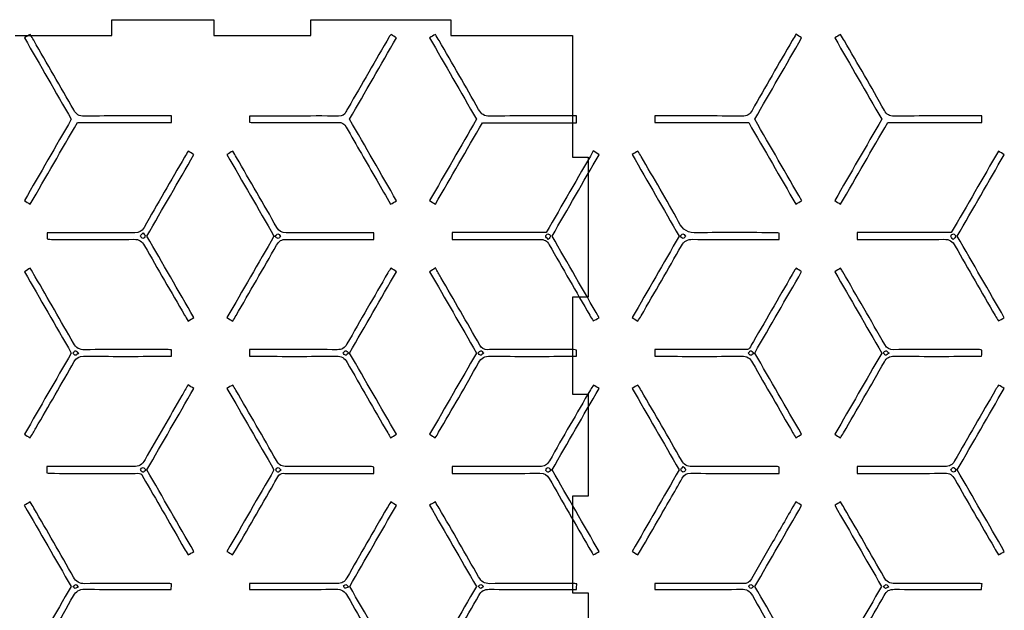
# Model space of a CAD drawing. Units: millimetres. Extents: x -56 to 891, y -212 to 375.
# Drawn here: x 98 to 286, y -14 to 99 of the extents above; entities that cross this region are included whole.
import ezdxf

# ---------------------------------------------------------------- set-up
doc = ezdxf.new("R2010")
doc.units = ezdxf.units.MM
doc.header["$MEASUREMENT"] = 0
doc.layers.add('Corte', color=1, linetype='Continuous', true_color=0xff0009)
doc.layers.add('Grabado', color=3, linetype='Continuous', true_color=0x1aff00)

msp = doc.modelspace()

# ---------------------------------------------------------------- linework, layer by layer
at = {"layer": 'Corte'}
for p, q in [((115.85, 96.26), (115.85, 99.26)), ((115.85, 99.26), (135.35, 99.26)), ((135.35, 99.26), (135.35, 96.26)), ((153.85, 96.26), (153.85, 99.26)), ((153.85, 99.26), (180.6, 99.26)), ((180.6, 99.26), (180.6, 96.26)), ((97.35, 96.26), (115.85, 96.26)), ((135.35, 96.26), (153.85, 96.26)), ((180.6, 96.26), (203.85, 96.26)), ((203.85, 96.26), (203.85, 73.01)), ((203.85, 73.01), (206.85, 73.01)), ((206.85, 73.01), (206.85, 46.26)), ((206.85, 46.26), (203.85, 46.26)), ((203.85, 46.26), (203.85, 27.76)), ((203.85, 27.76), (206.85, 27.76)), ((206.85, 27.76), (206.85, 8.26)), ((206.85, 8.26), (203.85, 8.26)), ((203.85, 8.26), (203.85, -10.24)), ((203.85, -10.24), (206.85, -10.24)), ((206.85, -10.24), (206.85, -29.74))]:
    msp.add_line(p, q, dxfattribs=at)
at = {"layer": 'Grabado'}
msp.add_line((103.46, 57.44), (103.62, 57.33), dxfattribs=at)
for points in [[(100.24, 96.44), (99.88, 96.23), (99.55, 96.03), (99.14, 95.79)], [(100.92, 95.32), (100.71, 95.68), (100.49, 96.03), (100.24, 96.44)], [(168.84, 96), (166.22, 91.48), (163.61, 86.95), (161, 82.43)], [(169.18, 96.44), (169.07, 96.3), (168.93, 96.16), (168.84, 96)], [(170.21, 95.78), (169.85, 96.01), (169.55, 96.2), (169.18, 96.44)], [(177.65, 96.45), (177.28, 96.23), (176.97, 96.05), (176.54, 95.81)], [(178.36, 95.27), (178.13, 95.67), (177.89, 96.06), (177.65, 96.45)], [(246.55, 96.47), (246.32, 96.08), (246.07, 95.7), (245.84, 95.31)], [(247.63, 95.78), (247.24, 96.03), (246.93, 96.23), (246.55, 96.47)], [(255.07, 96.44), (254.71, 96.23), (254.38, 96.03), (253.96, 95.79)], [(255.81, 95.2), (255.58, 95.6), (255.34, 95.99), (255.07, 96.44)], [(99.14, 95.79), (102.13, 90.6), (105.11, 85.43), (108.1, 80.24)], [(108.55, 82.06), (106.04, 86.5), (103.47, 90.9), (100.92, 95.32)], [(161.26, 80.25), (164.27, 85.47), (167.23, 90.61), (170.21, 95.78)], [(176.54, 95.81), (179.52, 90.64), (182.5, 85.46), (185.51, 80.24)], [(185.92, 82.11), (183.45, 86.52), (180.89, 90.89), (178.36, 95.27)], [(245.84, 95.31), (243.27, 90.86), (240.68, 86.41), (238.16, 81.94)], [(238.67, 80.25), (241.66, 85.43), (244.65, 90.61), (247.63, 95.78)], [(253.96, 95.79), (256.95, 90.61), (259.93, 85.43), (262.92, 80.24)], [(263.44, 81.94), (260.93, 86.38), (258.36, 90.79), (255.81, 95.2)], [(110.61, 80.84), (109.57, 80.82), (109.04, 81.19), (108.55, 82.06)], [(125.78, 80.87), (120.72, 80.87), (115.67, 80.9), (110.61, 80.84)], [(160.56, 81.66), (160.3, 81.01), (159.84, 80.84), (159.16, 80.85)], [(161, 82.43), (160.85, 82.17), (160.67, 81.93), (160.56, 81.66)], [(188.08, 80.84), (187, 80.82), (186.44, 81.19), (185.92, 82.11)], [(203.25, 80.87), (198.19, 80.87), (193.14, 80.9), (188.08, 80.84)], [(236.28, 80.84), (231.18, 80.89), (226.08, 80.87), (220.98, 80.87)], [(238.16, 81.94), (237.7, 81.14), (237.21, 80.83), (236.28, 80.84)], [(265.31, 80.84), (264.39, 80.83), (263.89, 81.14), (263.44, 81.94)], [(280.61, 80.87), (275.51, 80.87), (270.41, 80.89), (265.31, 80.84)], [(108.1, 80.24), (105.1, 75.05), (102.14, 69.9), (99.14, 64.71)], [(100.24, 64.01), (103.24, 69.2), (106.23, 74.37), (109.26, 79.62)], [(109.26, 79.62), (115.25, 79.62), (121.22, 79.62), (127.21, 79.62)], [(127.21, 80.87), (126.7, 80.87), (126.24, 80.87), (125.78, 80.87)], [(127.21, 79.62), (127.21, 80.08), (127.21, 80.44), (127.21, 80.87)], [(150.56, 80.86), (147.78, 80.86), (145, 80.86), (142.16, 80.86)], [(142.16, 80.86), (142.16, 80.46), (142.16, 80.11), (142.16, 79.67)], [(142.16, 79.67), (142.34, 79.65), (142.54, 79.62), (142.73, 79.62)], [(142.73, 79.62), (147.83, 79.61), (152.93, 79.61), (158.03, 79.61)], [(159.16, 80.85), (156.3, 80.88), (153.43, 80.86), (150.56, 80.86)], [(158.03, 79.61), (158.37, 79.61), (158.71, 79.58), (159.04, 79.62)], [(159.04, 79.62), (159.82, 79.72), (160.25, 79.39), (160.64, 78.72)], [(170.24, 64.67), (167.26, 69.83), (164.28, 75), (161.26, 80.25)], [(185.51, 80.24), (182.52, 75.06), (179.54, 69.88), (176.54, 64.7)], [(177.65, 64), (180.63, 69.17), (183.62, 74.34), (186.65, 79.58)], [(186.65, 79.58), (192.62, 79.58), (198.59, 79.58), (204.62, 79.58)], [(204.62, 80.87), (204.16, 80.87), (203.7, 80.87), (203.25, 80.87)], [(204.62, 79.58), (204.62, 80.03), (204.62, 80.39), (204.62, 80.87)], [(220.98, 80.87), (220.52, 80.87), (220.06, 80.87), (219.55, 80.87)], [(219.55, 80.87), (219.55, 80.43), (219.55, 80.07), (219.55, 79.61)], [(219.55, 79.61), (225.56, 79.61), (231.52, 79.61), (237.51, 79.61)], [(237.51, 79.61), (240.54, 74.37), (243.53, 69.19), (246.52, 64.02)], [(247.64, 64.68), (244.66, 69.85), (241.68, 75.03), (238.67, 80.25)], [(262.92, 80.24), (259.93, 75.05), (256.96, 69.91), (253.96, 64.71)], [(255.07, 64.01), (258.06, 69.19), (261.05, 74.37), (264.08, 79.61)], [(264.08, 79.61), (270.07, 79.61), (276.04, 79.61), (282.04, 79.61)], [(282.04, 80.87), (281.53, 80.87), (281.07, 80.87), (280.61, 80.87)], [(282.04, 79.61), (282.04, 80.07), (282.04, 80.43), (282.04, 80.87)], [(160.64, 78.72), (162.54, 75.34), (164.5, 72), (166.44, 68.64)], [(122.54, 57.92), (125.54, 63.12), (128.52, 68.29), (131.52, 73.49)], [(130.43, 74.16), (130.21, 73.8), (129.97, 73.42), (129.74, 73.03)], [(131.52, 73.49), (131.14, 73.73), (130.83, 73.92), (130.43, 74.16)], [(138.94, 74.16), (138.57, 73.94), (138.24, 73.74), (137.83, 73.49)], [(137.83, 73.49), (140.84, 68.29), (143.82, 63.12), (146.82, 57.92)], [(139.67, 72.93), (139.44, 73.33), (139.2, 73.72), (138.94, 74.16)], [(207.83, 74.19), (204.84, 69.01), (201.85, 63.84), (198.82, 58.6)], [(199.95, 57.92), (202.95, 63.12), (205.91, 68.26), (208.92, 73.47)], [(208.92, 73.47), (208.57, 73.71), (208.24, 73.92), (207.83, 74.19)], [(216.35, 74.14), (215.99, 73.94), (215.66, 73.74), (215.25, 73.5)], [(215.25, 73.5), (218.24, 68.3), (221.22, 63.13), (224.23, 57.92)], [(216.97, 73.13), (216.78, 73.46), (216.58, 73.77), (216.35, 74.14)], [(285.23, 74.17), (282.24, 69), (279.25, 63.82), (276.22, 58.59)], [(277.36, 57.92), (280.34, 63.08), (283.32, 68.25), (286.33, 73.47)], [(286.33, 73.47), (285.96, 73.71), (285.63, 73.92), (285.23, 74.17)], [(129.74, 73.03), (127.15, 68.55), (124.54, 64.07), (121.99, 59.57)], [(147.36, 59.58), (144.83, 64.04), (142.24, 68.48), (139.67, 72.93)], [(224.13, 60.64), (221.84, 64.86), (219.37, 68.97), (216.97, 73.13)], [(166.44, 68.64), (167.32, 67.11), (168.21, 65.58), (169.1, 64.03)], [(99.14, 64.71), (99.51, 64.47), (99.84, 64.27), (100.24, 64.01)], [(169.1, 64.03), (169.47, 64.24), (169.78, 64.41), (170.24, 64.67)], [(176.54, 64.7), (176.94, 64.45), (177.24, 64.26), (177.65, 64)], [(246.52, 64.02), (246.91, 64.25), (247.22, 64.43), (247.64, 64.68)], [(253.96, 64.71), (254.34, 64.48), (254.67, 64.27), (255.07, 64.01)], [(227.72, 58.52), (225.88, 58.46), (224.97, 59.08), (224.13, 60.64)], [(104.92, 58.57), (104.45, 58.57), (103.99, 58.57), (103.46, 58.57)], [(103.46, 58.57), (103.46, 58.17), (103.46, 57.82), (103.46, 57.44)], [(120.21, 58.55), (115.11, 58.59), (110.01, 58.57), (104.92, 58.57)], [(121.99, 59.57), (121.56, 58.8), (121.07, 58.55), (120.21, 58.55)], [(121.33, 57.95), (121.32, 58.11), (121.59, 58.28), (121.81, 58.53)], [(121.81, 58.53), (122.01, 58.25), (122.25, 58.05), (122.22, 57.89)], [(146.94, 57.88), (147.21, 58.1), (147.38, 58.35), (147.55, 58.35)], [(149.14, 58.55), (148.27, 58.55), (147.79, 58.81), (147.36, 59.58)], [(147.55, 58.35), (147.72, 58.34), (147.89, 58.09), (148.06, 57.95)], [(164.56, 58.57), (159.42, 58.57), (154.28, 58.59), (149.14, 58.55)], [(165.92, 58.57), (165.46, 58.57), (165.01, 58.57), (164.56, 58.57)], [(165.92, 57.28), (165.92, 57.73), (165.92, 58.09), (165.92, 58.57)], [(180.84, 58.6), (180.84, 58.08), (180.84, 57.75), (180.84, 57.28)], [(198.82, 58.6), (192.85, 58.6), (186.88, 58.6), (180.84, 58.6)], [(198.74, 57.88), (198.74, 58.05), (199, 58.34), (199.15, 58.34)], [(199.15, 58.34), (199.32, 58.35), (199.61, 58.11), (199.63, 57.94)], [(224.35, 57.88), (224.62, 58.1), (224.79, 58.35), (224.96, 58.35)], [(224.96, 58.35), (225.13, 58.34), (225.3, 58.09), (225.47, 57.95)], [(242.88, 58.57), (237.82, 58.57), (232.77, 58.68), (227.72, 58.52)], [(243.34, 58.49), (243.19, 58.52), (243.03, 58.57), (242.88, 58.57)], [(243.34, 57.28), (243.34, 57.78), (243.34, 58.1), (243.34, 58.49)], [(276.22, 58.59), (270.24, 58.59), (264.27, 58.59), (258.26, 58.59)], [(258.26, 58.59), (258.26, 58.13), (258.26, 57.77), (258.26, 57.28)], [(276.15, 57.94), (276.17, 58.1), (276.46, 58.35), (276.62, 58.34)], [(276.62, 58.34), (276.78, 58.34), (277.04, 58.05), (277.04, 57.89)], [(103.62, 57.33), (104.08, 57.3), (104.54, 57.28), (105, 57.28)], [(105, 57.28), (110.02, 57.28), (115.03, 57.25), (120.04, 57.31)], [(120.04, 57.31), (121.08, 57.32), (121.61, 56.95), (122.1, 56.08)], [(121.75, 57.48), (121.59, 57.49), (121.34, 57.77), (121.33, 57.95)], [(122.22, 57.89), (122.19, 57.72), (121.91, 57.47), (121.75, 57.48)], [(131.51, 42.36), (128.53, 47.53), (125.54, 52.71), (122.54, 57.92)], [(146.82, 57.92), (143.81, 52.7), (140.82, 47.52), (137.84, 42.35)], [(147.61, 57.48), (147.44, 57.45), (147.24, 57.69), (146.94, 57.88)], [(147.32, 56.2), (147.77, 57), (148.27, 57.31), (149.2, 57.3)], [(148.06, 57.95), (147.91, 57.78), (147.78, 57.5), (147.61, 57.48)], [(149.2, 57.3), (154.29, 57.26), (159.39, 57.28), (164.49, 57.28)], [(164.49, 57.28), (164.95, 57.28), (165.41, 57.28), (165.92, 57.28)], [(180.84, 57.28), (181.31, 57.28), (181.76, 57.28), (182.2, 57.28)], [(182.2, 57.28), (187.34, 57.28), (192.48, 57.26), (197.62, 57.3)], [(197.62, 57.3), (198.5, 57.31), (198.98, 57.02), (199.41, 56.26)], [(199.23, 57.29), (199, 57.55), (198.74, 57.71), (198.74, 57.88)], [(199.63, 57.94), (199.66, 57.78), (199.42, 57.58), (199.23, 57.29)], [(208.93, 42.34), (205.94, 47.52), (202.95, 52.72), (199.95, 57.92)], [(224.23, 57.92), (221.23, 52.72), (218.25, 47.54), (215.26, 42.36)], [(225.02, 57.48), (224.85, 57.45), (224.65, 57.69), (224.35, 57.88)], [(224.65, 56.07), (225.18, 57.02), (225.78, 57.32), (226.84, 57.31)], [(225.47, 57.95), (225.32, 57.78), (225.19, 57.5), (225.02, 57.48)], [(226.84, 57.31), (231.85, 57.25), (236.86, 57.28), (241.88, 57.28)], [(241.88, 57.28), (242.34, 57.28), (242.8, 57.28), (243.34, 57.28)], [(258.26, 57.28), (258.74, 57.28), (259.19, 57.28), (259.64, 57.28)], [(259.64, 57.28), (264.7, 57.28), (269.75, 57.25), (274.81, 57.31)], [(274.81, 57.31), (275.89, 57.32), (276.44, 56.95), (276.97, 56.03)], [(276.57, 57.29), (276.37, 57.57), (276.13, 57.77), (276.15, 57.94)], [(277.04, 57.89), (277.05, 57.72), (276.79, 57.55), (276.57, 57.29)], [(286.35, 42.34), (283.37, 47.5), (280.39, 52.66), (277.36, 57.92)], [(122.1, 56.08), (124.61, 51.65), (127.18, 47.24), (129.73, 42.83)], [(139.57, 42.74), (142.16, 47.22), (144.77, 51.7), (147.32, 56.2)], [(199.41, 56.26), (201.97, 51.76), (204.57, 47.28), (207.16, 42.8)], [(216.97, 42.72), (219.54, 47.16), (222.14, 51.59), (224.65, 56.07)], [(276.97, 56.03), (279.46, 51.59), (282.04, 47.19), (284.59, 42.78)], [(100.24, 51.82), (99.87, 51.59), (99.57, 51.39), (99.15, 51.12)], [(99.15, 51.12), (102.12, 45.96), (105.1, 40.8), (108.1, 35.59)], [(101.21, 50.17), (100.89, 50.72), (100.57, 51.26), (100.24, 51.82)], [(168.58, 50.9), (165.96, 46.37), (163.33, 41.86), (160.76, 37.32)], [(161.26, 35.59), (164.23, 40.75), (167.21, 45.92), (170.21, 51.12)], [(169.17, 51.81), (168.97, 51.51), (168.76, 51.21), (168.58, 50.9)], [(170.21, 51.12), (169.85, 51.36), (169.54, 51.56), (169.17, 51.81)], [(177.65, 51.84), (177.22, 51.55), (176.92, 51.35), (176.56, 51.11)], [(176.56, 51.11), (179.54, 45.94), (182.51, 40.8), (185.51, 35.59)], [(178.7, 50.03), (178.36, 50.61), (178.02, 51.19), (177.65, 51.84)], [(246.31, 51.46), (243.68, 46.9), (241.06, 42.33), (238.41, 37.78)], [(238.67, 35.59), (241.63, 40.73), (244.62, 45.9), (247.63, 51.14)], [(246.6, 51.78), (246.51, 51.69), (246.39, 51.59), (246.31, 51.46)], [(247.63, 51.14), (247.22, 51.4), (246.94, 51.57), (246.6, 51.78)], [(255.06, 51.79), (254.7, 51.58), (254.37, 51.38), (253.96, 51.13)], [(253.96, 51.13), (256.95, 45.96), (259.91, 40.82), (262.92, 35.59)], [(255.49, 51.1), (255.37, 51.32), (255.23, 51.53), (255.06, 51.79)], [(263.5, 37.19), (260.86, 41.84), (258.17, 46.47), (255.49, 51.1)], [(108.51, 37.46), (106.11, 41.72), (103.65, 45.94), (101.21, 50.17)], [(186.14, 37.11), (183.68, 41.43), (181.18, 45.72), (178.7, 50.03)], [(129.73, 42.83), (129.94, 42.47), (130.16, 42.11), (130.42, 41.69)], [(130.42, 41.69), (130.82, 41.94), (131.14, 42.13), (131.51, 42.36)], [(137.84, 42.35), (138.22, 42.12), (138.54, 41.93), (138.93, 41.69)], [(138.93, 41.69), (139.14, 42.04), (139.36, 42.38), (139.57, 42.74)], [(207.16, 42.8), (207.37, 42.44), (207.59, 42.08), (207.82, 41.71)], [(207.82, 41.71), (208.18, 41.91), (208.49, 42.09), (208.93, 42.34)], [(215.26, 42.36), (215.62, 42.13), (215.93, 41.94), (216.33, 41.69)], [(216.33, 41.69), (216.54, 42.03), (216.76, 42.37), (216.97, 42.72)], [(284.59, 42.78), (284.8, 42.42), (285.02, 42.07), (285.23, 41.71)], [(285.23, 41.71), (285.6, 41.92), (285.92, 42.1), (286.35, 42.34)], [(238.41, 37.78), (237.34, 35.95), (237.87, 36.26), (235.81, 36.25)], [(108.4, 35.56), (108.55, 35.73), (108.68, 36), (108.85, 36.02)], [(110.68, 36.22), (109.61, 36.2), (109.03, 36.53), (108.51, 37.46)], [(108.85, 36.02), (109.01, 36.04), (109.21, 35.81), (109.5, 35.63)], [(126.61, 36.24), (121.3, 36.25), (115.99, 36.28), (110.68, 36.22)], [(127.22, 36.17), (127, 36.2), (126.81, 36.24), (126.61, 36.24)], [(127.22, 34.96), (127.22, 35.46), (127.22, 35.78), (127.22, 36.17)], [(143.59, 36.25), (143.13, 36.25), (142.67, 36.25), (142.16, 36.25)], [(142.16, 36.25), (142.16, 35.81), (142.16, 35.45), (142.16, 34.96)], [(158.88, 36.22), (153.78, 36.27), (148.69, 36.25), (143.59, 36.25)], [(160.76, 37.32), (160.31, 36.52), (159.81, 36.21), (158.88, 36.22)], [(160.02, 35.62), (160.18, 35.76), (160.34, 36.02), (160.51, 36.02)], [(160.51, 36.02), (160.68, 36.02), (160.85, 35.78), (161.11, 35.56)], [(185.81, 35.62), (185.98, 35.76), (186.14, 36.01), (186.31, 36.02)], [(187.63, 36.23), (186.89, 36.19), (186.5, 36.49), (186.14, 37.11)], [(186.31, 36.02), (186.47, 36.02), (186.65, 35.77), (186.91, 35.56)], [(190.79, 36.24), (189.74, 36.24), (188.68, 36.29), (187.63, 36.23)], [(204.06, 36.24), (199.64, 36.25), (195.21, 36.24), (190.79, 36.24)], [(204.63, 36.16), (204.45, 36.18), (204.25, 36.24), (204.06, 36.24)], [(204.63, 34.96), (204.63, 35.42), (204.63, 35.75), (204.63, 36.16)], [(221.02, 36.25), (220.56, 36.25), (220.1, 36.25), (219.57, 36.25)], [(219.57, 36.25), (219.57, 35.82), (219.57, 35.47), (219.57, 34.96)], [(235.81, 36.25), (230.88, 36.23), (225.95, 36.25), (221.02, 36.25)], [(237.43, 35.56), (237.58, 35.72), (237.71, 36), (237.87, 36.02)], [(237.87, 36.02), (238.04, 36.04), (238.23, 35.81), (238.52, 35.63)], [(263.23, 35.62), (263.39, 35.76), (263.56, 36.01), (263.73, 36.02)], [(265.19, 36.23), (264.37, 36.21), (263.91, 36.46), (263.5, 37.19)], [(263.73, 36.02), (263.89, 36.02), (264.06, 35.77), (264.32, 35.56)], [(273.28, 36.24), (270.58, 36.25), (267.89, 36.28), (265.19, 36.23)], [(281.62, 36.24), (278.84, 36.24), (276.06, 36.24), (273.28, 36.24)], [(282.08, 36.11), (281.93, 36.16), (281.78, 36.23), (281.62, 36.24)], [(282.02, 34.96), (282.04, 35.4), (282.06, 35.72), (282.08, 36.11)], [(108.1, 35.59), (105.11, 30.41), (102.15, 25.27), (99.15, 20.08)], [(101.34, 21.25), (103.78, 25.48), (106.24, 29.7), (108.65, 33.96)], [(108.9, 35.16), (108.73, 35.17), (108.57, 35.42), (108.4, 35.56)], [(108.65, 33.96), (109.08, 34.72), (109.57, 34.99), (110.44, 34.98)], [(109.5, 35.63), (109.24, 35.41), (109.07, 35.15), (108.9, 35.16)], [(110.44, 34.98), (115.49, 34.94), (120.55, 34.96), (125.6, 34.96)], [(125.6, 34.96), (126.11, 34.96), (126.61, 34.96), (127.22, 34.96)], [(142.16, 34.96), (142.68, 34.96), (143.17, 34.96), (143.67, 34.96)], [(143.67, 34.96), (148.69, 34.96), (153.7, 34.94), (158.71, 34.98)], [(158.71, 34.98), (159.72, 34.99), (160.3, 34.7), (160.8, 33.8)], [(160.46, 35.16), (160.29, 35.18), (160.16, 35.45), (160.02, 35.62)], [(161.11, 35.56), (160.82, 35.37), (160.62, 35.14), (160.46, 35.16)], [(170.22, 20.06), (167.24, 25.21), (164.28, 30.35), (161.26, 35.59)], [(185.51, 35.59), (182.52, 30.41), (179.54, 25.24), (176.56, 20.07)], [(186.26, 35.16), (186.09, 35.18), (185.96, 35.46), (185.81, 35.62)], [(185.9, 33.7), (186.46, 34.7), (187.09, 35), (188.19, 34.99)], [(186.91, 35.56), (186.62, 35.37), (186.42, 35.14), (186.26, 35.16)], [(188.19, 34.99), (193.16, 34.93), (198.13, 34.96), (203.1, 34.96)], [(203.1, 34.96), (203.6, 34.96), (204.09, 34.96), (204.63, 34.96)], [(219.57, 34.96), (220.08, 34.96), (220.57, 34.96), (221.06, 34.96)], [(221.06, 34.96), (226.08, 34.96), (231.09, 34.93), (236.11, 34.99)], [(236.11, 34.99), (237.19, 35), (237.75, 34.63), (238.27, 33.71)], [(237.92, 35.16), (237.76, 35.16), (237.59, 35.42), (237.43, 35.56)], [(238.52, 35.63), (238.26, 35.41), (238.09, 35.15), (237.92, 35.16)], [(247.63, 20.06), (244.66, 25.2), (241.7, 30.34), (238.67, 35.59)], [(262.92, 35.59), (259.95, 30.43), (256.96, 25.26), (253.97, 20.06)], [(255.62, 20.32), (258.23, 24.84), (260.86, 29.35), (263.44, 33.9)], [(263.67, 35.16), (263.51, 35.19), (263.37, 35.46), (263.23, 35.62)], [(263.44, 33.9), (263.89, 34.69), (264.4, 34.99), (265.32, 34.98)], [(264.32, 35.56), (264.03, 35.37), (263.83, 35.13), (263.67, 35.16)], [(265.32, 34.98), (270.38, 34.94), (275.43, 34.96), (280.49, 34.96)], [(280.49, 34.96), (280.99, 34.96), (281.49, 34.96), (282.02, 34.96)], [(160.8, 33.8), (163.34, 29.29), (165.96, 24.82), (168.55, 20.33)], [(178.28, 20.45), (180.83, 24.86), (183.42, 29.25), (185.9, 33.7)], [(238.27, 33.71), (240.79, 29.23), (243.39, 24.8), (245.95, 20.35)], [(122.54, 13.27), (125.51, 18.42), (128.49, 23.59), (131.5, 28.81)], [(130.4, 29.5), (130, 28.81), (129.61, 28.16), (129.23, 27.5)], [(131.5, 28.81), (131.13, 29.05), (130.79, 29.25), (130.4, 29.5)], [(138.93, 29.48), (138.58, 29.27), (138.27, 29.08), (137.84, 28.83)], [(137.84, 28.83), (140.82, 23.66), (143.8, 18.5), (146.82, 13.27)], [(139.54, 28.5), (139.35, 28.83), (139.14, 29.14), (138.93, 29.48)], [(147.29, 15.03), (144.75, 19.54), (142.13, 24.01), (139.54, 28.5)], [(207.27, 28.58), (204.66, 24.06), (202.03, 19.54), (199.45, 15)], [(199.95, 13.27), (202.93, 18.43), (205.91, 23.61), (208.92, 28.82)], [(207.87, 29.48), (207.67, 29.18), (207.45, 28.89), (207.27, 28.58)], [(208.92, 28.82), (208.56, 29.04), (208.25, 29.24), (207.87, 29.48)], [(216.36, 29.48), (216, 29.27), (215.69, 29.09), (215.25, 28.83)], [(215.25, 28.83), (218.23, 23.67), (221.21, 18.51), (224.23, 13.27)], [(217.03, 28.38), (216.82, 28.74), (216.59, 29.09), (216.36, 29.48)], [(224.65, 15.12), (222.15, 19.56), (219.58, 23.96), (217.03, 28.38)], [(284.68, 28.56), (282.06, 24.04), (279.43, 19.53), (276.86, 14.98)], [(277.36, 13.27), (280.35, 18.45), (283.33, 23.62), (286.33, 28.82)], [(285.27, 29.48), (285.07, 29.18), (284.86, 28.88), (284.68, 28.56)], [(286.33, 28.82), (285.97, 29.05), (285.65, 29.24), (285.27, 29.48)], [(129.23, 27.5), (126.88, 23.42), (124.49, 19.35), (122.18, 15.23)], [(100.24, 19.37), (100.62, 20.02), (100.98, 20.63), (101.34, 21.25)], [(99.15, 20.08), (99.52, 19.85), (99.84, 19.63), (100.24, 19.37)], [(168.55, 20.33), (168.72, 20.04), (168.9, 19.76), (169.11, 19.41)], [(169.11, 19.41), (169.47, 19.62), (169.81, 19.82), (170.22, 20.06)], [(176.56, 20.07), (176.94, 19.83), (177.25, 19.63), (177.64, 19.39)], [(177.64, 19.39), (177.85, 19.75), (178.08, 20.09), (178.28, 20.45)], [(245.95, 20.35), (246.12, 20.06), (246.3, 19.77), (246.52, 19.41)], [(246.52, 19.41), (246.88, 19.61), (247.21, 19.81), (247.63, 20.06)], [(253.97, 20.06), (254.33, 19.83), (254.65, 19.64), (255.03, 19.4)], [(255.03, 19.4), (255.23, 19.71), (255.44, 20), (255.62, 20.32)], [(122.18, 15.23), (121.65, 14.27), (121.07, 13.87), (119.93, 13.89)], [(226.72, 13.9), (225.68, 13.88), (225.15, 14.25), (224.65, 15.12)], [(105.01, 13.92), (104.51, 13.92), (104.01, 13.92), (103.45, 13.92)], [(103.45, 13.92), (103.45, 13.46), (103.45, 13.1), (103.45, 12.68)], [(119.93, 13.89), (114.96, 13.96), (109.98, 13.92), (105.01, 13.92)], [(121.75, 12.83), (121.58, 12.85), (121.32, 13.15), (121.34, 13.29)], [(121.34, 13.29), (121.35, 13.46), (121.63, 13.72), (121.8, 13.72)], [(122.42, 13.23), (122.12, 13.04), (121.92, 12.81), (121.75, 12.83)], [(121.8, 13.72), (121.97, 13.72), (122.15, 13.46), (122.42, 13.23)], [(131.53, -2.34), (128.55, 2.83), (125.57, 8), (122.54, 13.27)], [(146.82, 13.27), (143.79, 8.01), (140.82, 2.87), (137.84, -2.3)], [(147.1, 13.3), (147.27, 13.45), (147.44, 13.72), (147.61, 13.72)], [(147.55, 12.83), (147.38, 12.86), (147.25, 13.13), (147.1, 13.3)], [(149.28, 13.9), (148.32, 13.88), (147.78, 14.16), (147.29, 15.03)], [(148.21, 13.22), (147.92, 13.04), (147.72, 12.81), (147.55, 12.83)], [(147.61, 13.72), (147.78, 13.72), (147.95, 13.45), (148.21, 13.22)], [(158.76, 13.92), (155.6, 13.92), (152.44, 13.96), (149.28, 13.9)], [(165.46, 13.91), (163.23, 13.92), (161, 13.92), (158.76, 13.92)], [(165.9, 13.8), (165.77, 13.83), (165.62, 13.91), (165.46, 13.91)], [(165.9, 12.6), (165.9, 13.01), (165.9, 13.37), (165.9, 13.8)], [(182.4, 13.92), (181.9, 13.92), (181.4, 13.92), (180.85, 13.92)], [(180.85, 13.92), (180.85, 13.45), (180.85, 13.09), (180.85, 12.6)], [(197.57, 13.9), (192.52, 13.95), (187.46, 13.92), (182.4, 13.92)], [(199.45, 15), (199, 14.2), (198.5, 13.89), (197.57, 13.9)], [(199.16, 12.83), (198.99, 12.85), (198.73, 13.15), (198.75, 13.3)], [(198.75, 13.3), (198.77, 13.46), (199.05, 13.72), (199.22, 13.72)], [(199.82, 13.23), (199.53, 13.04), (199.33, 12.81), (199.16, 12.83)], [(199.22, 13.72), (199.39, 13.72), (199.56, 13.46), (199.82, 13.23)], [(208.94, -2.33), (205.96, 2.84), (202.98, 8.02), (199.95, 13.27)], [(224.23, 13.27), (221.24, 8.09), (218.26, 2.92), (215.25, -2.3)], [(224.55, 13.3), (224.54, 13.47), (224.8, 13.64), (225.02, 13.91)], [(224.97, 12.84), (224.81, 12.85), (224.55, 13.13), (224.55, 13.3)], [(225.44, 13.24), (225.42, 13.08), (225.13, 12.83), (224.97, 12.84)], [(225.02, 13.91), (225.22, 13.62), (225.46, 13.42), (225.44, 13.24)], [(241.63, 13.92), (236.66, 13.92), (231.69, 13.96), (226.72, 13.9)], [(243.02, 13.89), (242.56, 13.91), (242.1, 13.92), (241.63, 13.92)], [(243.31, 13.76), (243.24, 13.8), (243.13, 13.88), (243.02, 13.89)], [(243.31, 12.6), (243.31, 13.01), (243.31, 13.36), (243.31, 13.76)], [(259.8, 13.92), (259.3, 13.92), (258.8, 13.92), (258.26, 13.92)], [(258.26, 13.92), (258.26, 13.44), (258.26, 13.08), (258.26, 12.6)], [(274.97, 13.9), (269.91, 13.94), (264.86, 13.92), (259.8, 13.92)], [(276.86, 14.98), (276.41, 14.18), (275.89, 13.89), (274.97, 13.9)], [(276.12, 13.24), (276.27, 13.41), (276.4, 13.69), (276.57, 13.72)], [(276.63, 12.83), (276.46, 12.84), (276.29, 13.09), (276.12, 13.24)], [(276.57, 13.72), (276.74, 13.74), (276.94, 13.5), (277.24, 13.3)], [(277.24, 13.3), (276.97, 13.08), (276.8, 12.83), (276.63, 12.83)], [(286.35, -2.31), (283.37, 2.86), (280.38, 8.03), (277.36, 13.27)], [(103.45, 12.68), (103.59, 12.66), (103.75, 12.61), (103.9, 12.61)], [(103.9, 12.61), (109.13, 12.6), (114.35, 12.61), (119.58, 12.59)], [(119.58, 12.59), (121.81, 12.59), (121.21, 12.91), (122.29, 11.05)], [(146.81, 10.63), (147.07, 11.07), (147.34, 11.49), (147.56, 11.95)], [(147.56, 11.95), (147.8, 12.41), (148.11, 12.66), (148.66, 12.61)], [(148.66, 12.61), (148.95, 12.57), (149.25, 12.6), (149.54, 12.6)], [(149.54, 12.6), (154.52, 12.6), (159.49, 12.6), (164.46, 12.6)], [(164.46, 12.6), (164.92, 12.6), (165.38, 12.6), (165.9, 12.6)], [(180.85, 12.6), (181.32, 12.6), (181.77, 12.6), (182.22, 12.6)], [(182.22, 12.6), (187.36, 12.6), (192.5, 12.58), (197.64, 12.62)], [(197.64, 12.62), (198.52, 12.63), (199, 12.34), (199.42, 11.59)], [(199.42, 11.59), (201.92, 7.19), (204.46, 2.82), (206.99, -1.55)], [(220.11, 3.49), (221.69, 6.23), (223.29, 8.96), (224.83, 11.71)], [(224.83, 11.71), (225.21, 12.4), (225.66, 12.62), (226.43, 12.62)], [(226.43, 12.62), (231.57, 12.59), (236.71, 12.6), (241.85, 12.6)], [(241.85, 12.6), (242.31, 12.6), (242.78, 12.6), (243.31, 12.6)], [(258.26, 12.6), (258.74, 12.6), (259.19, 12.6), (259.65, 12.6)], [(259.65, 12.6), (264.74, 12.6), (269.85, 12.57), (274.94, 12.63)], [(274.94, 12.63), (275.93, 12.64), (276.44, 12.3), (276.91, 11.47)], [(276.91, 11.47), (279.37, 7.1), (281.9, 2.77), (284.41, -1.57)], [(122.29, 11.05), (124.78, 6.79), (127.23, 2.51), (129.69, -1.76)], [(139.16, -2.61), (141.72, 1.8), (144.26, 6.21), (146.81, 10.63)], [(100.24, 7.15), (99.88, 6.94), (99.57, 6.76), (99.12, 6.5)], [(99.12, 6.5), (102.13, 1.29), (105.09, -3.85), (108.06, -9)], [(100.95, 5.95), (100.73, 6.35), (100.48, 6.74), (100.24, 7.15)], [(108.51, -7.2), (106.04, -2.79), (103.48, 1.57), (100.95, 5.95)], [(168.43, 6.01), (165.86, 1.55), (163.27, -2.89), (160.74, -7.36)], [(161.29, -9), (164.25, -3.86), (167.24, 1.31), (170.21, 6.48)], [(169.14, 7.16), (168.9, 6.78), (168.66, 6.4), (168.43, 6.01)], [(170.21, 6.48), (169.83, 6.73), (169.52, 6.92), (169.14, 7.16)], [(177.65, 7.15), (177.29, 6.94), (176.97, 6.76), (176.54, 6.51)], [(176.54, 6.51), (179.52, 1.34), (182.49, -3.83), (185.48, -9)], [(178.37, 5.96), (178.13, 6.36), (177.89, 6.75), (177.65, 7.15)], [(185.92, -7.19), (183.45, -2.78), (180.89, 1.58), (178.37, 5.96)], [(238.7, -9), (241.65, -3.89), (244.63, 1.28), (247.63, 6.49)], [(246.52, 7.17), (245.05, 4.62), (243.59, 2.1), (242.14, -0.41)], [(247.63, 6.49), (247.24, 6.73), (246.91, 6.93), (246.52, 7.17)], [(255.06, 7.14), (254.7, 6.94), (254.38, 6.75), (253.95, 6.51)], [(253.95, 6.51), (256.93, 1.34), (259.91, -3.83), (262.89, -9)], [(255.78, 5.96), (255.55, 6.36), (255.3, 6.75), (255.06, 7.14)], [(263.33, -7.19), (260.86, -2.78), (258.3, 1.58), (255.78, 5.96)], [(216.36, -2.98), (217.62, -0.8), (218.87, 1.35), (220.11, 3.49)], [(129.69, -1.76), (129.92, -2.16), (130.17, -2.55), (130.41, -2.95)], [(206.99, -1.55), (207.26, -2.02), (207.54, -2.49), (207.81, -2.96)], [(242.14, -0.41), (240.77, -2.78), (239.38, -5.14), (238.05, -7.53)], [(284.41, -1.57), (284.68, -2.04), (284.96, -2.51), (285.24, -2.97)], [(130.41, -2.95), (130.77, -2.75), (131.09, -2.58), (131.53, -2.34)], [(137.84, -2.3), (138.21, -2.53), (138.52, -2.72), (138.87, -2.95)], [(138.87, -2.95), (138.96, -2.85), (139.09, -2.75), (139.16, -2.61)], [(207.81, -2.96), (208.19, -2.75), (208.51, -2.57), (208.94, -2.33)], [(215.25, -2.3), (215.64, -2.54), (215.97, -2.74), (216.36, -2.98)], [(285.24, -2.97), (285.61, -2.75), (285.93, -2.56), (286.35, -2.31)], [(110.68, -8.47), (109.6, -8.48), (109.03, -8.13), (108.51, -7.2)], [(160.74, -7.36), (160.29, -8.16), (159.8, -8.47), (158.87, -8.46)], [(188.08, -8.47), (187, -8.48), (186.44, -8.11), (185.92, -7.19)], [(265.49, -8.46), (264.41, -8.48), (263.85, -8.12), (263.33, -7.19)], [(108.06, -9), (105.07, -14.18), (102.11, -19.32), (99.14, -24.46)], [(108.42, -9.01), (108.6, -8.88), (108.77, -8.69), (108.97, -8.65)], [(108.85, -9.37), (108.69, -9.35), (108.56, -9.14), (108.42, -9.01)], [(109.46, -9.1), (109.18, -9.23), (109, -9.4), (108.85, -9.37)], [(108.97, -8.65), (109.07, -8.63), (109.23, -8.88), (109.46, -9.1)], [(126.61, -8.44), (121.3, -8.44), (115.99, -8.41), (110.68, -8.47)], [(127.27, -8.51), (127, -8.48), (126.81, -8.44), (126.61, -8.44)], [(127.16, -9.56), (127.2, -9.18), (127.23, -8.88), (127.27, -8.51)], [(143.57, -8.43), (143.11, -8.43), (142.65, -8.43), (142.15, -8.43)], [(142.15, -8.43), (142.15, -8.83), (142.15, -9.14), (142.15, -9.56)], [(158.87, -8.46), (153.77, -8.41), (148.67, -8.44), (143.57, -8.43)], [(160.07, -8.89), (160.23, -8.8), (160.41, -8.63), (160.57, -8.65)], [(160.34, -9.35), (160.23, -9.33), (160.16, -9.05), (160.07, -8.89)], [(161.09, -9.12), (160.74, -9.23), (160.53, -9.37), (160.34, -9.35)], [(160.57, -8.65), (160.72, -8.67), (160.84, -8.88), (161.09, -9.12)], [(170.22, -24.48), (167.26, -19.35), (164.31, -14.22), (161.29, -9)], [(185.48, -9), (182.48, -14.19), (179.52, -19.32), (176.56, -24.46)], [(185.85, -8.95), (186.01, -8.84), (186.16, -8.65), (186.32, -8.65)], [(186.32, -9.37), (186.14, -9.32), (186.01, -9.1), (185.85, -8.95)], [(186.32, -8.65), (186.47, -8.65), (186.63, -8.84), (186.87, -9.01)], [(186.87, -9.01), (186.63, -9.18), (186.44, -9.4), (186.32, -9.37)], [(204.01, -8.44), (198.7, -8.44), (193.39, -8.4), (188.08, -8.47)], [(204.66, -8.5), (204.41, -8.48), (204.21, -8.44), (204.01, -8.44)], [(204.61, -9.56), (204.63, -9.12), (204.65, -8.84), (204.66, -8.5)], [(221.03, -8.43), (220.57, -8.43), (220.11, -8.43), (219.58, -8.43)], [(219.58, -8.43), (219.58, -8.8), (219.58, -9.11), (219.58, -9.56)], [(236.46, -8.45), (231.32, -8.42), (226.17, -8.44), (221.03, -8.43)], [(238.05, -7.53), (237.67, -8.21), (237.23, -8.46), (236.46, -8.45)], [(237.46, -8.95), (237.61, -8.84), (237.77, -8.65), (237.92, -8.65)], [(237.93, -9.37), (237.75, -9.32), (237.61, -9.1), (237.46, -8.95)], [(237.92, -8.65), (238.08, -8.65), (238.23, -8.84), (238.48, -9.01)], [(238.48, -9.01), (238.23, -9.18), (238.05, -9.4), (237.93, -9.37)], [(247.62, -24.45), (244.68, -19.35), (241.73, -14.24), (238.7, -9)], [(262.89, -9), (259.89, -14.19), (256.93, -19.32), (253.97, -24.46)], [(263.25, -9.01), (263.43, -8.88), (263.6, -8.69), (263.8, -8.65)], [(263.67, -9.37), (263.51, -9.34), (263.39, -9.14), (263.25, -9.01)], [(264.29, -9.1), (264, -9.23), (263.82, -9.4), (263.67, -9.37)], [(263.8, -8.65), (263.9, -8.63), (264.06, -8.88), (264.29, -9.1)], [(281.42, -8.44), (276.11, -8.44), (270.8, -8.41), (265.49, -8.46)], [(282.09, -8.5), (281.82, -8.48), (281.62, -8.44), (281.42, -8.44)], [(281.99, -9.56), (282.02, -9.18), (282.06, -8.87), (282.09, -8.5)], [(100.87, -24.07), (103.43, -19.66), (106, -15.26), (108.5, -10.81)], [(108.5, -10.81), (109.02, -9.89), (109.58, -9.52), (110.66, -9.53)], [(110.66, -9.53), (115.63, -9.6), (120.6, -9.56), (125.58, -9.56)], [(125.58, -9.56), (126.08, -9.56), (126.58, -9.56), (127.16, -9.56)], [(142.15, -9.56), (142.67, -9.56), (143.13, -9.56), (143.59, -9.56)], [(143.59, -9.56), (148.6, -9.56), (153.62, -9.6), (158.63, -9.53)], [(158.63, -9.53), (159.77, -9.51), (160.35, -9.91), (160.89, -10.87)], [(160.89, -10.87), (163.36, -15.28), (165.92, -19.64), (168.45, -24.02)], [(178.29, -24.06), (180.86, -19.61), (183.45, -15.17), (185.98, -10.7)], [(185.98, -10.7), (186.46, -9.86), (186.97, -9.53), (187.95, -9.54)], [(187.95, -9.54), (192.97, -9.59), (197.98, -9.56), (203, -9.56)], [(203, -9.56), (203.5, -9.56), (204, -9.56), (204.61, -9.56)], [(219.58, -9.56), (220.05, -9.56), (220.5, -9.56), (220.95, -9.56)], [(220.95, -9.56), (226.01, -9.56), (231.06, -9.59), (236.12, -9.54)], [(236.12, -9.54), (237.12, -9.53), (237.7, -9.81), (238.21, -10.72)], [(238.21, -10.72), (240.73, -15.2), (243.33, -19.63), (245.9, -24.08)], [(255.7, -24.06), (258.28, -19.61), (260.87, -15.17), (263.4, -10.7)], [(263.4, -10.7), (263.87, -9.86), (264.38, -9.53), (265.37, -9.54)], [(265.37, -9.54), (270.38, -9.59), (275.4, -9.56), (280.41, -9.56)], [(280.41, -9.56), (280.91, -9.56), (281.42, -9.56), (281.99, -9.56)]]:
    msp.add_open_spline(points, degree=3, dxfattribs=at)

doc.saveas('drawing.dxf')
